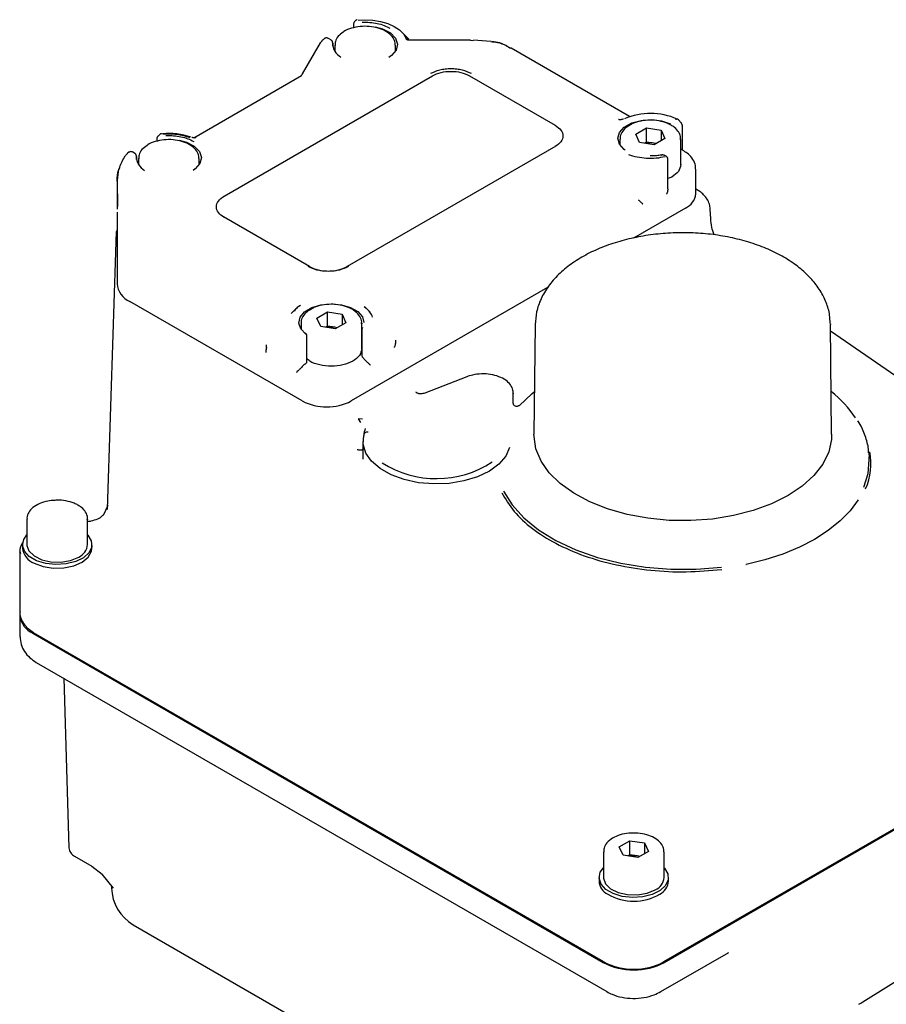
# Model space of a CAD drawing. Units: inches. Extents: x -1 to 128, y -1 to 99.
# Drawn here: x 108 to 112, y 50 to 54 of the extents above; entities that cross this region are included whole.
import ezdxf

# ---------------------------------------------------------------- set-up
doc = ezdxf.new("R2010")
doc.units = ezdxf.units.IN
doc.header["$MEASUREMENT"] = 0

msp = doc.modelspace()

# ---------------------------------------------------------------- linework, layer by layer
at = {"color": 7, "linetype": 'Continuous', "lineweight": 25}
for p, q in [((109.2684, 54.1697), (109.2661, 54.1678)), ((109.2592, 54.1548), (109.2592, 54.1364)), ((109.1266, 54.0878), (109.1219, 54.084)), ((109.156, 54.0818), (109.145, 54.0881)), ((109.509, 54.0856), (109.4772, 54.1178)), ((109.497, 54.0887), (109.5077, 54.0845)), ((109.5088, 54.0805), (109.5066, 54.0809)), ((109.7891, 54.0807), (109.5088, 54.0807)), ((109.7891, 54.0807), (109.8024, 54.0793)), ((109.8821, 54.0752), (109.8025, 54.0803)), ((109.0278, 53.9278), (109.1083, 54.0685)), ((109.1642, 54.053), (109.1642, 54.0683)), ((109.1735, 54.0572), (109.1735, 54.0298)), ((109.4491, 54.0298), (109.4491, 54.0572)), ((109.952, 54.0557), (109.9715, 54.0449)), ((110.512, 53.7334), (109.9746, 54.0436)), ((108.5344, 53.6373), (109.0231, 53.9194)), ((108.671, 53.3726), (109.6175, 53.919)), ((109.0231, 53.9194), (109.0209, 53.9181)), ((109.7846, 53.919), (110.1743, 53.694)), ((110.472, 53.7193), (110.4607, 53.721)), ((110.7342, 53.7183), (110.7298, 53.7216)), ((110.7459, 53.7058), (110.7342, 53.7183)), ((110.5395, 53.6545), (110.588, 53.6825)), ((110.588, 53.6825), (110.6543, 53.6722)), ((110.588, 53.6182), (110.588, 53.6825)), ((110.6543, 53.6722), (110.6721, 53.6339)), ((110.6543, 53.6722), (110.6543, 53.6237)), ((110.752, 53.5812), (110.752, 53.6861)), ((108.366, 53.634), (108.366, 53.6217)), ((108.3715, 53.6457), (108.3728, 53.647)), ((108.381, 53.6535), (108.3728, 53.647)), ((110.468, 53.6313), (110.468, 53.604)), ((110.5573, 53.6162), (110.5395, 53.6545)), ((110.6721, 53.6339), (110.6236, 53.6059)), ((110.7436, 53.6313), (110.7435, 53.6291)), ((110.7436, 53.5133), (110.7436, 53.6313)), ((110.1763, 53.6001), (109.2298, 53.0537)), ((110.6236, 53.6059), (110.5573, 53.6162)), ((110.588, 53.6182), (110.5788, 53.6129)), ((110.6212, 53.6131), (110.588, 53.6182)), ((110.6316, 53.6106), (110.6212, 53.6131)), ((110.6328, 53.6113), (110.6212, 53.6131)), ((110.7577, 53.5778), (110.7438, 53.5859)), ((108.2391, 53.5716), (108.2335, 53.5671)), ((108.2652, 53.5675), (108.2576, 53.5719)), ((108.2734, 53.5388), (108.2734, 53.5541)), ((108.2827, 53.543), (108.2827, 53.5156)), ((108.5583, 53.5156), (108.5583, 53.543)), ((110.677, 53.5539), (110.672, 53.5567)), ((110.6852, 53.4061), (110.6852, 53.5405)), ((110.812, 53.383), (110.812, 53.4955)), ((110.7032, 53.4594), (110.6852, 53.4524)), ((108.1893, 53.3255), (108.1878, 53.4442)), ((110.8299, 53.3934), (110.812, 53.4037)), ((108.1852, 53.3233), (108.1852, 53.3132)), ((110.7659, 53.3187), (110.5297, 53.1824)), ((110.5538, 53.3541), (110.5524, 53.3554)), ((110.8801, 53.2691), (110.8781, 53.3141)), ((108.1852, 53.2994), (108.1852, 53.2867)), ((108.1852, 53.2867), (108.1852, 53.1015)), ((109.0588, 53.0537), (108.669, 53.2786)), ((108.1427, 51.9505), (108.1834, 53.2123)), ((108.1852, 53.1015), (108.1852, 52.9753)), ((110.1397, 52.9572), (109.2487, 52.4429)), ((109.026, 52.4429), (108.2429, 52.8949)), ((109.0145, 52.8746), (109.0142, 52.8739)), ((109.3073, 52.8724), (109.3157, 52.8641)), ((108.9923, 52.8562), (108.9755, 52.8392)), ((109.0919, 52.8188), (109.1404, 52.8468)), ((109.1404, 52.8468), (109.2067, 52.8365)), ((109.1404, 52.7825), (109.1404, 52.8468)), ((109.2067, 52.8365), (109.2245, 52.7983)), ((109.2067, 52.8365), (109.2067, 52.788)), ((109.3135, 52.8653), (109.3147, 52.865)), ((109.3342, 52.846), (109.3241, 52.8562)), ((109.0204, 52.7957), (109.0204, 52.7683)), ((109.1096, 52.7805), (109.0919, 52.8188)), ((109.176, 52.7702), (109.1096, 52.7805)), ((109.1404, 52.7825), (109.1312, 52.7772)), ((109.1736, 52.7774), (109.1404, 52.7825)), ((109.2245, 52.7983), (109.176, 52.7702)), ((109.296, 52.7957), (109.2959, 52.7934)), ((109.296, 52.6776), (109.296, 52.7957)), ((110.0831, 52.7893), (110.0778, 52.2918)), ((111.4235, 52.7935), (111.4236, 52.7893)), ((111.4289, 52.2918), (111.4236, 52.7893)), ((109.0465, 52.62), (109.0465, 52.7391)), ((109.0465, 52.7391), (109.0465, 52.7388)), ((109.184, 52.7749), (109.1736, 52.7774)), ((109.1852, 52.7756), (109.1736, 52.7774)), ((109.2966, 52.7673), (109.2966, 52.6465)), ((111.7203, 52.5559), (111.4239, 52.7598)), ((109.4486, 52.7182), (109.4488, 52.7162)), ((108.8629, 52.6632), (108.8629, 52.6752)), ((109.0399, 52.6116), (109.0407, 52.6121)), ((109.773, 52.5529), (109.583, 52.479)), ((109.9839, 52.4318), (109.9839, 52.478)), ((109.9839, 52.478), (109.9839, 52.4752)), ((109.2995, 52.3603), (109.2798, 52.3624)), ((109.2798, 52.3624), (109.2911, 52.3457)), ((109.3015, 52.2593), (109.3015, 52.1786)), ((111.5979, 52.2065), (111.5991, 52.1887)), ((111.5995, 52.1761), (111.5991, 52.1887)), ((108.124, 51.924), (108.1455, 51.9699)), ((107.776, 51.9067), (107.776, 51.791)), ((108.0516, 51.9067), (108.0515, 51.9044)), ((108.0516, 51.791), (108.0516, 51.9067)), ((107.7448, 51.7588), (107.7448, 51.4856)), ((107.7452, 51.7515), (107.7448, 51.7588)), ((107.7563, 51.791), (107.7563, 51.7749)), ((108.0713, 51.7749), (108.0713, 51.791)), ((107.8093, 51.7068), (107.8094, 51.7068)), ((107.7448, 51.4695), (107.7448, 51.373)), ((107.8024, 51.3891), (110.3914, 49.8945)), ((110.3952, 49.8967), (107.8062, 51.3913)), ((107.8187, 51.2566), (110.4078, 49.762)), ((107.9433, 51.1848), (107.9665, 50.4155)), ((112.3364, 50.8609), (110.6661, 49.8967)), ((110.6698, 49.8945), (112.3402, 50.8588)), ((110.4643, 50.4191), (110.5129, 50.4471)), ((110.4821, 50.3808), (110.4643, 50.4191)), ((110.5129, 50.4471), (110.5792, 50.4369)), ((110.5129, 50.3829), (110.5129, 50.4471)), ((110.5792, 50.4369), (110.5969, 50.3986)), ((110.5792, 50.4369), (110.5792, 50.3884)), ((107.9927, 50.3769), (108.0716, 50.3313)), ((110.3928, 50.396), (110.3928, 50.2803)), ((110.5484, 50.3706), (110.4821, 50.3808)), ((110.5129, 50.3829), (110.5036, 50.3775)), ((110.546, 50.3777), (110.5129, 50.3829)), ((110.5577, 50.3759), (110.546, 50.3777)), ((110.5969, 50.3986), (110.5484, 50.3706)), ((110.6684, 50.2803), (110.6684, 50.396)), ((108.0716, 50.3313), (108.1172, 50.2952)), ((108.117, 50.2954), (108.1678, 50.2314)), ((110.3732, 50.2803), (110.3732, 50.2642)), ((110.6881, 50.2642), (110.6881, 50.2803)), ((108.1605, 50.2407), (108.1606, 50.2337)), ((108.259, 50.066), (110.1897, 48.9514)), ((110.6535, 49.762), (110.9617, 49.9399)), ((110.9564, 49.9372), (110.9615, 49.9402)), ((111.571, 49.7156), (111.8479, 49.8904)), ((111.5527, 49.7046), (111.5619, 49.71)), ((111.5619, 49.71), (111.571, 49.7156))]:
    msp.add_line(p, q, dxfattribs=at)
at = {"color": 7, "linetype": 'Continuous', "lineweight": 25, "flags": 128}
for points in [[(109.2684, 54.1697), (109.2689, 54.17), (109.2692, 54.1702)], [(109.2792, 54.1719), (109.3101, 54.1734), (109.3465, 54.1716), (109.3817, 54.1657), (109.4143, 54.1561), (109.443, 54.143), (109.467, 54.127), (109.4852, 54.1087), (109.497, 54.0887)], [(109.3576, 54.1414), (109.3908, 54.1323), (109.4263, 54.1139), (109.4499, 54.0899), (109.4589, 54.0628), (109.4524, 54.0354), (109.4312, 54.0107), (109.4192, 54.0023)], [(109.1195, 54.0813), (109.121, 54.0833), (109.1219, 54.084)], [(109.1083, 54.0685), (109.1081, 54.0685), (109.108, 54.0685), (109.108, 54.0683), (109.1081, 54.0681)], [(109.9746, 54.0436), (109.974, 54.0439), (109.9715, 54.0449)], [(110.4912, 53.5808), (110.4865, 53.5844), (110.4652, 53.6085), (110.4582, 53.6352), (110.466, 53.6619), (110.4878, 53.6858), (110.5216, 53.7046), (110.5638, 53.7163), (110.6103, 53.7198), (110.6563, 53.7147), (110.6972, 53.7015)], [(110.7317, 53.7202), (110.7333, 53.7191), (110.7342, 53.7183)], [(108.381, 53.6535), (108.3815, 53.6538), (108.3817, 53.654)], [(108.4668, 53.6271), (108.4999, 53.618), (108.5355, 53.5996), (108.559, 53.5756), (108.568, 53.5485), (108.5616, 53.5212), (108.5404, 53.4965), (108.5303, 53.4892)], [(108.231, 53.5643), (108.2325, 53.5663), (108.2335, 53.5671)], [(108.1852, 53.221), (108.1844, 53.2184), (108.1834, 53.2123)], [(109.0422, 52.7461), (109.0194, 52.7697), (109.0106, 52.7963), (109.0166, 52.8231), (109.0369, 52.8475), (109.0694, 52.867), (109.1109, 52.8796), (109.157, 52.8841), (109.2034, 52.88), (109.2451, 52.8678), (109.2781, 52.8486), (109.2991, 52.8244), (109.3058, 52.7989)], [(108.9877, 52.8513), (108.9921, 52.856), (108.9923, 52.8562)], [(109.2967, 52.7661), (109.2967, 52.7663), (109.2966, 52.7673)], [(109.2989, 52.7751), (109.2996, 52.776), (109.2996, 52.776)], [(110.0121, 52.4223), (110.0674, 52.4756), (110.0799, 52.4857)], [(109.9673, 52.2312), (109.9499, 52.1921), (109.9189, 52.156), (109.8756, 52.1243), (109.8218, 52.0986), (109.7599, 52.0798), (109.6926, 52.0689), (109.6229, 52.0663), (109.5537, 52.0721), (109.4882, 52.086), (109.4291, 52.1076), (109.379, 52.1357), (109.3401, 52.1692), (109.3142, 52.2067), (109.3023, 52.2465), (109.3049, 52.2868)], [(111.231, 52.0136), (111.1564, 51.9764), (111.0732, 51.9458), (110.9831, 51.9226), (110.8882, 51.9072), (110.7904, 51.9), (110.6917, 51.901), (110.5945, 51.9103), (110.5005, 51.9277), (110.412, 51.9528), (110.3308, 51.9851), (110.2585, 52.0239), (110.1969, 52.0683), (110.147, 52.1174), (110.1101, 52.1702), (110.0869, 52.2255), (110.0779, 52.2822), (110.0778, 52.2918)], [(111.4289, 52.2918), (111.4279, 52.268), (111.4153, 52.2115), (111.3886, 52.1567), (111.3484, 52.1047), (111.2955, 52.0567), (111.231, 52.0136)], [(111.5754, 52.0511), (111.5946, 52.1141), (111.5995, 52.1761)], [(109.9391, 52.0339), (109.9782, 51.9711), (110.0316, 51.9119), (110.0985, 51.8576), (110.1777, 51.809), (110.2675, 51.767), (110.3664, 51.7326), (110.4725, 51.7062), (110.5839, 51.6884), (110.6984, 51.6795), (110.814, 51.6798), (110.9284, 51.6891)], [(111.5491, 51.9941), (111.5127, 51.9449), (111.4673, 51.8982), (111.4133, 51.8547), (111.3513, 51.8149), (111.2822, 51.7792), (111.2067, 51.7481), (111.1258, 51.722), (111.0404, 51.7011)], [(108.0516, 51.835), (108.053, 51.8334), (108.0685, 51.8079), (108.0703, 51.7808), (108.0581, 51.7546), (108.0332, 51.7317), (107.9976, 51.714), (107.9545, 51.7031), (107.9079, 51.7001), (107.8618, 51.7051), (107.8203, 51.7178), (107.7871, 51.737), (107.7651, 51.7609), (107.7564, 51.7876), (107.7617, 51.8145), (107.776, 51.835)], [(107.776, 51.791), (107.7761, 51.7877), (107.7854, 51.762), (107.8086, 51.7395), (107.8433, 51.7226), (107.8855, 51.7131), (107.9308, 51.712), (107.9743, 51.7195), (108.0112, 51.7347)], [(107.8094, 51.7068), (107.8498, 51.6918), (107.8961, 51.6845), (107.9441, 51.6857), (107.9892, 51.6951), (108.0274, 51.7119), (108.055, 51.7346), (108.0694, 51.761), (108.0713, 51.7749)], [(107.8062, 51.3913), (107.7823, 51.408), (107.7663, 51.4249)], [(110.5568, 50.3754), (110.5534, 50.3763), (110.546, 50.3777)], [(110.6684, 50.3243), (110.6699, 50.3228), (110.6854, 50.2972), (110.6871, 50.2701), (110.675, 50.2439), (110.65, 50.221), (110.6144, 50.2033), (110.5714, 50.1925), (110.5248, 50.1894), (110.4786, 50.1945), (110.4371, 50.2071), (110.4039, 50.2263), (110.382, 50.2503), (110.3733, 50.2769), (110.3785, 50.3038), (110.3928, 50.3243)], [(110.3928, 50.2803), (110.393, 50.277), (110.4023, 50.2514), (110.4255, 50.2289), (110.4601, 50.2119), (110.5024, 50.2024), (110.5477, 50.2013), (110.5912, 50.2088), (110.6281, 50.224)]]:
    msp.add_lwpolyline(points, dxfattribs=at)
at = {"color": 7, "linetype": 'Continuous', "lineweight": 25}
for centre, radius, start, end in [((109.1575, 54.0683), 0.00674, 0.1027, 17.5412), ((109.2341, 54.0654), 0.0699, 178.3703, 241.9026), ((109.9508, 54.0492), 0.00666, 39.0445, 80.2517), ((109.0268, 53.9261), 0.00244, 62.0826, 88.3723), ((110.6057, 53.4457), 0.3022, 66.2777, 112.8908), ((108.4208, 53.3541), 0.3029, 70.8533, 95.4988), ((108.2194, 53.5487), 0.00135, 112.8946, 192.726), ((108.2666, 53.554), 0.00674, 0.1027, 17.5412), ((108.3432, 53.5511), 0.0699, 178.3703, 241.9026), ((110.6556, 53.5567), 0.00242, 12.9744, 93.5313), ((110.6771, 53.543), 0.00758, 359.7282, 37.7471), ((110.7332, 53.3909), 0.0792, 294.3747, 354.3052), ((109.0564, 53.0497), 0.0046, 18.5045, 58.6475), ((109.2321, 53.0497), 0.0046, 121.3525, 161.4955), ((108.2837, 52.9851), 0.099, 185.6948, 245.6253), ((109.2583, 52.7908), 0.093, 20.8879, 51.32), ((109.2606, 52.5957), 0.0598, 38.7184, 45.7399), ((111.1231, 52.0951), 0.4948, 33.2587, 52.1295), ((109.1373, 52.6578), 0.2421, 242.6097, 297.3903), ((109.4086, 52.2795), 0.104, 158.2415, 175.9973), ((111.315, 52.1605), 0.2924, 336.4553, 10.259), ((109.6358, 52.5492), 0.4586, 237.4469, 303.3111), ((108.1223, 51.9201), 0.00426, 66.2981, 126.6106), ((107.8388, 51.7845), 0.0831, 186.6655, 249.2038), ((107.9855, 51.7958), 0.0663, 292.8486, 355.8313), ((107.8433, 51.4793), 0.099, 185.6948, 245.6253), ((110.5307, 50.2785), 0.1004, 81.2037, 102.2292), ((110.6023, 50.2851), 0.0663, 292.8486, 355.8313), ((108.3574, 50.2365), 0.1969, 181.2309, 240.0027), ((110.4455, 50.2686), 0.0725, 183.4524, 243.1369), ((110.6158, 50.2686), 0.0725, 296.8647, 356.5481), ((110.5306, 50.4101), 0.2375, 240.2357, 299.7652), ((110.5306, 50.1632), 0.3026, 242.6097, 297.3903), ((110.5306, 50.1581), 0.2945, 242.6097, 297.3903)]:
    msp.add_arc(centre, radius, start, end, dxfattribs=at)
for points, knots in [([(109.2652, 54.1669), (109.2642, 54.166), (109.2622, 54.1641), (109.2598, 54.1597), (109.2594, 54.1567), (109.2592, 54.1548)], [0, 0, 0, 0, 0.244788, 0.534438, 1, 1, 1, 1]), ([(109.2757, 54.1726), (109.2745, 54.1724), (109.2719, 54.1719), (109.2696, 54.1705), (109.2684, 54.1697)], [0, 0, 0, 0, 0.467292, 1, 1, 1, 1]), ([(109.448, 54.0583), (109.4475, 54.0655), (109.4463, 54.0814), (109.4304, 54.1034), (109.4051, 54.1226), (109.3708, 54.1366), (109.3307, 54.1439), (109.2885, 54.1437), (109.2491, 54.1353), (109.2227, 54.126), (109.2134, 54.118), (109.2124, 54.1172)], [0, 0, 0, 0, 0.095725, 0.213105, 0.335611, 0.464288, 0.594069, 0.723631, 0.853599, 0.984647, 1, 1, 1, 1]), ([(109.1083, 54.0685), (109.1093, 54.0698), (109.1112, 54.0726), (109.1142, 54.0761), (109.1171, 54.0792), (109.1187, 54.0806), (109.1195, 54.0813)], [0, 0, 0, 0, 0.233026, 0.502005, 0.750967, 1, 1, 1, 1]), ([(109.1438, 54.0886), (109.1427, 54.0892), (109.1401, 54.0904), (109.1355, 54.091), (109.1307, 54.0903), (109.1279, 54.0886), (109.1266, 54.0878)], [0, 0, 0, 0, 0.193655, 0.464223, 0.735289, 1, 1, 1, 1]), ([(109.1639, 54.0703), (109.1637, 54.0715), (109.1631, 54.0738), (109.1613, 54.0771), (109.1589, 54.0798), (109.157, 54.0811), (109.156, 54.0818)], [0, 0, 0, 0, 0.258941, 0.514161, 0.76218, 1, 1, 1, 1]), ([(109.2124, 54.1172), (109.2042, 54.1112), (109.1878, 54.0992), (109.1747, 54.0774), (109.175, 54.0625), (109.1751, 54.0563)], [0, 0, 0, 0, 0.37176, 0.73913, 1, 1, 1, 1]), ([(109.5088, 54.0807), (109.5079, 54.0808), (109.5065, 54.0808), (109.5047, 54.0811), (109.503, 54.0815), (109.5012, 54.0823), (109.499, 54.0838), (109.4975, 54.086), (109.4972, 54.0878), (109.497, 54.0887)], [0, 0, 0, 0, 0.103053, 0.152398, 0.201679, 0.305401, 0.42171, 0.692044, 1, 1, 1, 1]), ([(109.882, 54.0741), (109.8923, 54.0734), (109.9173, 54.0718), (109.9391, 54.0617), (109.952, 54.0557)], [0, 0, 0, 0, 0.41262, 1, 1, 1, 1]), ([(109.956, 54.0534), (109.945, 54.0589), (109.923, 54.0698), (109.8983, 54.0732), (109.886, 54.0749)], [0, 0, 0, 0, 0.503434, 1, 1, 1, 1]), ([(109.6097, 53.93), (109.6224, 53.9359), (109.642, 53.9451), (109.6747, 53.9508), (109.701, 53.9524), (109.7274, 53.9508), (109.7601, 53.9451), (109.7797, 53.9359), (109.7924, 53.93)], [0, 0, 0, 0, 0.239443, 0.369625, 0.5, 0.630174, 0.760557, 1, 1, 1, 1]), ([(109.0269, 53.9285), (109.0257, 53.9264), (109.0236, 53.9226), (109.0209, 53.9191), (109.0197, 53.9175)], [0, 0, 0, 0, 0.544185, 1, 1, 1, 1]), ([(110.484, 53.7222), (110.4821, 53.7216), (110.4784, 53.7204), (110.4731, 53.7193), (110.469, 53.719), (110.4669, 53.7191), (110.4654, 53.7193), (110.464, 53.7196), (110.4623, 53.7201), (110.4613, 53.7207), (110.4607, 53.721)], [0, 0, 0, 0, 0.309838, 0.579838, 0.693117, 0.74451, 0.793832, 0.842561, 0.892286, 1, 1, 1, 1]), ([(110.7, 53.6948), (110.6944, 53.6977), (110.6781, 53.7062), (110.6458, 53.7152), (110.6042, 53.7189), (110.563, 53.7145), (110.5307, 53.7058), (110.5164, 53.6965), (110.5118, 53.6935)], [0, 0, 0, 0, 0.1058864, 0.3053115, 0.5044302, 0.7035918, 0.9038526, 1, 1, 1, 1]), ([(110.7317, 53.7202), (110.7312, 53.7207), (110.73, 53.7217), (110.7276, 53.7224), (110.7244, 53.7221), (110.722, 53.7209), (110.7208, 53.7202)], [0, 0, 0, 0, 0.2049904, 0.4400209, 0.7050431, 1, 1, 1, 1]), ([(110.5118, 53.6935), (110.5061, 53.6904), (110.4908, 53.6821), (110.4761, 53.663), (110.467, 53.6439), (110.4688, 53.6334), (110.4692, 53.6313)], [0, 0, 0, 0, 0.2088236, 0.5706761, 0.9134235, 1, 1, 1, 1]), ([(110.7423, 53.6286), (110.7428, 53.6314), (110.7447, 53.643), (110.7358, 53.6631), (110.7198, 53.6821), (110.7055, 53.6913), (110.7, 53.6948)], [0, 0, 0, 0, 0.110599, 0.450329, 0.789951, 1, 1, 1, 1]), ([(110.752, 53.6861), (110.7519, 53.6869), (110.7519, 53.6885), (110.7517, 53.691), (110.7512, 53.6936), (110.7507, 53.6958), (110.7502, 53.6974), (110.7498, 53.6985), (110.7494, 53.6996), (110.749, 53.7007), (110.7485, 53.7018), (110.7479, 53.7029), (110.7473, 53.7039), (110.7466, 53.705), (110.7459, 53.7058), (110.7455, 53.7062), (110.7453, 53.7064), (110.7453, 53.7064)], [0, 0, 0, 0, 0.12316, 0.247158, 0.374151, 0.502412, 0.553302, 0.604325, 0.655825, 0.707528, 0.758438, 0.809667, 0.862193, 0.915346, 0.969819, 0.997633, 1, 1, 1, 1]), ([(108.5572, 53.544), (108.5567, 53.5512), (108.5555, 53.5672), (108.5395, 53.5891), (108.5143, 53.6084), (108.4799, 53.6224), (108.4399, 53.6296), (108.3976, 53.6294), (108.3583, 53.621), (108.3319, 53.6118), (108.3225, 53.6037), (108.3215, 53.6029)], [0, 0, 0, 0, 0.095725, 0.213105, 0.335611, 0.464288, 0.594069, 0.723631, 0.853599, 0.984647, 1, 1, 1, 1]), ([(108.3715, 53.6457), (108.3705, 53.6445), (108.3686, 53.6423), (108.367, 53.6388), (108.3661, 53.6359), (108.366, 53.6346), (108.366, 53.634)], [0, 0, 0, 0, 0.280138, 0.535637, 0.771844, 1, 1, 1, 1]), ([(108.3884, 53.6564), (108.3872, 53.6562), (108.3846, 53.6558), (108.3822, 53.6543), (108.381, 53.6535)], [0, 0, 0, 0, 0.466375, 1, 1, 1, 1]), ([(108.5452, 53.6395), (108.5446, 53.6392), (108.5435, 53.6386), (108.5412, 53.6379), (108.5385, 53.6374), (108.5356, 53.6372), (108.5327, 53.6373), (108.5288, 53.6377), (108.5262, 53.6383), (108.5245, 53.6387)], [0, 0, 0, 0, 0.1193703, 0.2297763, 0.3365816, 0.4476836, 0.5689048, 0.7022577, 1, 1, 1, 1]), ([(108.3215, 53.6029), (108.3133, 53.5969), (108.297, 53.585), (108.2839, 53.5631), (108.2841, 53.5482), (108.2842, 53.542)], [0, 0, 0, 0, 0.37176, 0.73913, 1, 1, 1, 1]), ([(110.6212, 53.6131), (110.6161, 53.6136), (110.6059, 53.6146), (110.5934, 53.6139), (110.587, 53.6123), (110.5853, 53.6118)], [0, 0, 0, 0, 0.424617, 0.849234, 1, 1, 1, 1]), ([(108.1878, 53.4442), (108.1891, 53.4619), (108.1918, 53.4976), (108.2098, 53.5325), (108.2189, 53.55)], [0, 0, 0, 0, 0.498219, 1, 1, 1, 1]), ([(108.2189, 53.55), (108.2193, 53.5507), (108.2203, 53.5522), (108.2225, 53.5552), (108.2253, 53.5586), (108.2284, 53.562), (108.2301, 53.5635), (108.231, 53.5643)], [0, 0, 0, 0, 0.118901, 0.254167, 0.503488, 0.751626, 1, 1, 1, 1]), ([(108.2576, 53.5719), (108.2561, 53.5726), (108.253, 53.5741), (108.248, 53.5747), (108.2432, 53.5741), (108.2405, 53.5724), (108.2391, 53.5716)], [0, 0, 0, 0, 0.250195, 0.503648, 0.755812, 1, 1, 1, 1]), ([(108.2731, 53.556), (108.2728, 53.5572), (108.2723, 53.5596), (108.2705, 53.5628), (108.2681, 53.5655), (108.2661, 53.5669), (108.2652, 53.5675)], [0, 0, 0, 0, 0.258941, 0.514161, 0.76218, 1, 1, 1, 1]), ([(110.6557, 53.5592), (110.6486, 53.5579), (110.6322, 53.5549), (110.6149, 53.555), (110.605, 53.5551)], [0, 0, 0, 0, 0.43, 1, 1, 1, 1]), ([(110.672, 53.5567), (110.6708, 53.5573), (110.6685, 53.5585), (110.6642, 53.5594), (110.6597, 53.5597), (110.6569, 53.5593), (110.6555, 53.5591)], [0, 0, 0, 0, 0.254008, 0.505377, 0.754057, 1, 1, 1, 1]), ([(110.6831, 53.5476), (110.6824, 53.5489), (110.6809, 53.5512), (110.6783, 53.553), (110.677, 53.5539)], [0, 0, 0, 0, 0.512201, 1, 1, 1, 1]), ([(110.6852, 53.5401), (110.6851, 53.541), (110.6851, 53.5431), (110.6844, 53.545), (110.6841, 53.546)], [0, 0, 0, 0, 0.469953, 1, 1, 1, 1]), ([(110.8103, 53.4968), (110.8106, 53.5016), (110.8117, 53.5166), (110.8, 53.5403), (110.7814, 53.5626), (110.7649, 53.5732), (110.7577, 53.5778)], [0, 0, 0, 0, 0.142676, 0.451509, 0.759713, 1, 1, 1, 1]), ([(108.1852, 53.4402), (108.1859, 53.4583), (108.1866, 53.4794), (108.1967, 53.5001), (108.1982, 53.5031)], [0, 0, 0, 0, 0.851761, 1, 1, 1, 1]), ([(108.1852, 53.4402), (108.1852, 53.4217), (108.1852, 53.3845), (108.1852, 53.3438), (108.1852, 53.3233)], [0, 0, 0, 0, 0.499257, 1, 1, 1, 1]), ([(110.6851, 53.4061), (110.6851, 53.4056), (110.6853, 53.4024), (110.6843, 53.3963), (110.6827, 53.3897), (110.6809, 53.3848), (110.68, 53.3825), (110.6794, 53.3814), (110.6794, 53.3813)], [0, 0, 0, 0, 0.054927, 0.379635, 0.713517, 0.851647, 0.990288, 1, 1, 1, 1]), ([(110.8781, 53.3141), (110.8771, 53.3215), (110.8751, 53.3362), (110.8638, 53.3597), (110.8482, 53.3805), (110.836, 53.3891), (110.8299, 53.3934)], [0, 0, 0, 0, 0.250046, 0.49998, 0.74991, 1, 1, 1, 1]), ([(110.5608, 53.3474), (110.5603, 53.3478), (110.5595, 53.3486), (110.5582, 53.3498), (110.5571, 53.3509), (110.556, 53.3519), (110.5549, 53.353), (110.5541, 53.3537), (110.5538, 53.3541)], [0, 0, 0, 0, 0.1941157, 0.3886301, 0.5408944, 0.6933735, 0.8465537, 1, 1, 1, 1]), ([(110.5608, 53.3474), (110.5642, 53.3442), (110.568, 53.3406), (110.5708, 53.3377), (110.5711, 53.3374), (110.5712, 53.3373)], [0, 0, 0, 0, 0.881961, 0.987576, 1, 1, 1, 1]), ([(110.8952, 53.1967), (110.8914, 53.2086), (110.8834, 53.2335), (110.8813, 53.2569), (110.8801, 53.2691)], [0, 0, 0, 0, 0.477399, 1, 1, 1, 1]), ([(111.422, 52.7944), (111.4217, 52.8073), (111.4208, 52.8397), (111.4054, 52.8903), (111.3783, 52.9448), (111.3395, 52.996), (111.2899, 53.0435), (111.2299, 53.0865), (111.1607, 53.1239), (111.0837, 53.155), (111.0006, 53.1791), (110.9132, 53.1961), (110.8229, 53.2056), (110.7315, 53.2076), (110.6404, 53.202), (110.5514, 53.1889), (110.4658, 53.1685), (110.3852, 53.1409), (110.3111, 53.1064), (110.2447, 53.0652), (110.1878, 53.0178), (110.1416, 52.9648), (110.1082, 52.9076), (110.0874, 52.8486), (110.0847, 52.8088), (110.0834, 52.7896)], [0, 0, 0, 0, 0.026939, 0.067768, 0.108932, 0.151095, 0.194502, 0.238946, 0.283978, 0.329171, 0.374284, 0.419275, 0.464167, 0.509009, 0.553861, 0.598771, 0.6438, 0.689013, 0.734464, 0.780168, 0.826025, 0.87163, 0.916395, 0.959782, 1, 1, 1, 1]), ([(109.2357, 53.0531), (109.2229, 53.0471), (109.2033, 53.038), (109.1706, 53.0323), (109.1443, 53.0307), (109.1179, 53.0323), (109.0852, 53.038), (109.0656, 53.0471), (109.0529, 53.0531)], [0, 0, 0, 0, 0.239443, 0.369625, 0.5, 0.630174, 0.760557, 1, 1, 1, 1]), ([(109.0123, 52.873), (109.0064, 52.8688), (108.9969, 52.8621), (108.9909, 52.8536), (108.9887, 52.8504)], [0, 0, 0, 0, 0.619901, 1, 1, 1, 1]), ([(109.0181, 52.8778), (109.018, 52.8777), (109.0161, 52.8756), (109.0136, 52.8737), (109.0112, 52.872)], [0, 0, 0, 0, 0.055926, 1, 1, 1, 1]), ([(109.2524, 52.8591), (109.2467, 52.8621), (109.2305, 52.8705), (109.1982, 52.8795), (109.1566, 52.8832), (109.1154, 52.8788), (109.0831, 52.8702), (109.0688, 52.8608), (109.0641, 52.8578)], [0, 0, 0, 0, 0.105886, 0.305312, 0.50443, 0.703592, 0.903853, 1, 1, 1, 1]), ([(109.3164, 52.8633), (109.3148, 52.8649), (109.3124, 52.8672), (109.3105, 52.8697), (109.3101, 52.8705), (109.3101, 52.8706)], [0, 0, 0, 0, 0.6692028, 0.9708265, 1, 1, 1, 1]), ([(109.0641, 52.8578), (109.0585, 52.8547), (109.0432, 52.8464), (109.0285, 52.8273), (109.0194, 52.8082), (109.0212, 52.7977), (109.0216, 52.7956)], [0, 0, 0, 0, 0.208824, 0.570676, 0.913423, 1, 1, 1, 1]), ([(109.2947, 52.7929), (109.2951, 52.7957), (109.2971, 52.8073), (109.2882, 52.8274), (109.2722, 52.8464), (109.2578, 52.8556), (109.2524, 52.8591)], [0, 0, 0, 0, 0.110599, 0.450329, 0.789951, 1, 1, 1, 1]), ([(109.1736, 52.7774), (109.1685, 52.7779), (109.1583, 52.779), (109.1458, 52.7782), (109.1394, 52.7766), (109.1377, 52.7762)], [0, 0, 0, 0, 0.4246171, 0.8492341, 1, 1, 1, 1]), ([(109.0465, 52.7388), (109.0464, 52.74), (109.0463, 52.7425), (109.0448, 52.7461), (109.0427, 52.7492), (109.0407, 52.7508), (109.0397, 52.7516)], [0, 0, 0, 0, 0.259257, 0.514686, 0.762668, 1, 1, 1, 1]), ([(109.2996, 52.776), (109.2991, 52.7753), (109.2981, 52.7738), (109.2968, 52.7705), (109.2968, 52.7678), (109.2967, 52.766)], [0, 0, 0, 0, 0.2436436, 0.4930993, 1, 1, 1, 1]), ([(108.863, 52.6853), (108.8631, 52.6862), (108.8631, 52.6875), (108.8632, 52.6894), (108.8633, 52.6904), (108.8633, 52.6909), (108.8633, 52.6912), (108.8633, 52.6914), (108.8633, 52.6914), (108.8633, 52.6915), (108.8633, 52.6915), (108.8633, 52.6915), (108.8633, 52.6915), (108.8633, 52.6915), (108.8633, 52.6915), (108.8633, 52.6915), (108.8633, 52.6916), (108.8633, 52.6922), (108.8635, 52.6945), (108.8636, 52.6966), (108.8637, 52.6983)], [0, 0, 0, 0, 0.225456, 0.355907, 0.425852, 0.462032, 0.480427, 0.489701, 0.494357, 0.49669, 0.497858, 0.498442, 0.498734, 0.49888, 0.498953, 0.498989, 0.499026, 0.514492, 0.641725, 1, 1, 1, 1]), ([(109.4488, 52.7055), (109.4477, 52.6997), (109.4464, 52.6932), (109.4437, 52.6871), (109.4434, 52.6864), (109.4434, 52.6863)], [0, 0, 0, 0, 0.881961, 0.987576, 1, 1, 1, 1]), ([(109.4488, 52.7162), (109.4489, 52.7155), (109.4491, 52.7141), (109.4491, 52.7122), (109.4491, 52.7104), (109.4491, 52.7088), (109.449, 52.7072), (109.4489, 52.7061), (109.4488, 52.7055)], [0, 0, 0, 0, 0.194147, 0.38886, 0.541127, 0.693608, 0.846707, 1, 1, 1, 1]), ([(108.863, 52.6853), (108.863, 52.6846), (108.863, 52.6831), (108.8629, 52.6803), (108.8629, 52.6776), (108.8629, 52.676), (108.8629, 52.6752)], [0, 0, 0, 0, 0.254848, 0.499491, 0.736145, 1, 1, 1, 1]), ([(109.2967, 52.6474), (109.2971, 52.6459), (109.298, 52.6431), (109.301, 52.64), (109.3024, 52.6386)], [0, 0, 0, 0, 0.519641, 1, 1, 1, 1]), ([(109.026, 52.5993), (109.0237, 52.5967), (109.0185, 52.5909), (109.0105, 52.5834), (109.0033, 52.5767), (108.9998, 52.5732), (108.9981, 52.5714)], [0, 0, 0, 0, 0.222534, 0.499377, 0.74946, 1, 1, 1, 1]), ([(109.0407, 52.6121), (109.0422, 52.6132), (109.0451, 52.6153), (109.0467, 52.6183), (109.0463, 52.6199), (109.0463, 52.6201)], [0, 0, 0, 0, 0.4626815, 0.9253631, 1, 1, 1, 1]), ([(109.2556, 52.6237), (109.2414, 52.6172), (109.213, 52.6041), (109.1578, 52.5983), (109.1047, 52.6047), (109.0645, 52.6185), (109.0509, 52.6317), (109.0465, 52.636)], [0, 0, 0, 0, 0.2232908, 0.4465816, 0.6698724, 0.8931631, 1, 1, 1, 1]), ([(109.3073, 52.6331), (109.3095, 52.6306), (109.3144, 52.625), (109.3235, 52.6166), (109.3304, 52.6101), (109.3341, 52.6064), (109.3351, 52.6053), (109.3351, 52.6053)], [0, 0, 0, 0, 0.2178225, 0.4765661, 0.8410136, 0.9946078, 1, 1, 1, 1]), ([(109.9838, 52.4745), (109.9837, 52.4802), (109.9833, 52.4949), (109.9721, 52.5171), (109.9503, 52.5381), (109.9193, 52.5544), (109.881, 52.5644), (109.8393, 52.567), (109.8021, 52.5626), (109.7815, 52.5557), (109.773, 52.5529)], [0, 0, 0, 0, 0.081111, 0.207414, 0.336466, 0.474516, 0.61687, 0.75903, 0.901389, 1, 1, 1, 1]), ([(109.5453, 52.4797), (109.5448, 52.4802), (109.544, 52.481), (109.5429, 52.4838), (109.5431, 52.4844), (109.5433, 52.4848)], [0, 0, 0, 0, 0.332624, 0.48964, 1, 1, 1, 1]), ([(109.583, 52.479), (109.5798, 52.4779), (109.5736, 52.4758), (109.5646, 52.4751), (109.5579, 52.4755), (109.5534, 52.4764), (109.5493, 52.4776), (109.5471, 52.4788), (109.5461, 52.4793)], [0, 0, 0, 0, 0.273599, 0.525608, 0.648043, 0.767613, 0.884772, 1, 1, 1, 1]), ([(109.9937, 52.419), (109.991, 52.4205), (109.9854, 52.4238), (109.9844, 52.4296), (109.9839, 52.4326)], [0, 0, 0, 0, 0.486957, 1, 1, 1, 1]), ([(110.0111, 52.4227), (110.0102, 52.4219), (110.0084, 52.4202), (110.0041, 52.4184), (109.9989, 52.4177), (109.9955, 52.4185), (109.9938, 52.4189)], [0, 0, 0, 0, 0.233508, 0.479913, 0.737001, 1, 1, 1, 1]), ([(111.5966, 52.2081), (111.5965, 52.2133), (111.5958, 52.2391), (111.5815, 52.2846), (111.565, 52.3277), (111.55, 52.3492), (111.548, 52.3521)], [0, 0, 0, 0, 0.103754, 0.518658, 0.935294, 1, 1, 1, 1]), ([(109.3246, 52.3018), (109.3244, 52.3018), (109.3238, 52.3018), (109.321, 52.3019), (109.3163, 52.3011), (109.3107, 52.2983), (109.3067, 52.2941), (109.3051, 52.29), (109.305, 52.2875), (109.3049, 52.2868)], [0, 0, 0, 0, 0.017164, 0.057579, 0.272366, 0.487162, 0.701433, 0.915638, 1, 1, 1, 1]), ([(109.275, 52.2229), (109.276, 52.2227), (109.2791, 52.2219), (109.2846, 52.2212), (109.2905, 52.221), (109.2954, 52.2214), (109.2995, 52.2222), (109.3027, 52.2234), (109.3047, 52.2249), (109.3049, 52.2261), (109.3049, 52.2266)], [0, 0, 0, 0, 0.079347, 0.250148, 0.386847, 0.499857, 0.627876, 0.757195, 0.882666, 1, 1, 1, 1]), ([(109.9316, 52.0264), (109.9486, 51.9977), (109.9826, 51.9403), (110.0673, 51.8627), (110.1744, 51.7942), (110.3036, 51.7381), (110.4498, 51.6966), (110.6068, 51.6722), (110.7696, 51.664), (110.8765, 51.6736), (110.93, 51.6784)], [0, 0, 0, 0, 0.122603, 0.245206, 0.368673, 0.494939, 0.621205, 0.74747, 0.873735, 1, 1, 1, 1]), ([(107.9024, 51.9919), (107.8919, 51.9912), (107.8676, 51.9896), (107.8329, 51.9784), (107.8028, 51.9608), (107.7839, 51.9385), (107.775, 51.9193), (107.7768, 51.9087), (107.7772, 51.9066)], [0, 0, 0, 0, 0.157756, 0.366877, 0.578523, 0.77129, 0.953879, 1, 1, 1, 1]), ([(108.008, 51.9701), (108.0023, 51.9731), (107.9861, 51.9816), (107.9538, 51.9902), (107.9225, 51.9942), (107.9057, 51.9923), (107.9024, 51.9919)], [0, 0, 0, 0, 0.191643, 0.552581, 0.912964, 1, 1, 1, 1]), ([(111.5491, 51.9941), (111.5491, 51.9942), (111.5492, 51.9943), (111.5493, 51.9944), (111.5493, 51.9944), (111.5493, 51.9944), (111.5493, 51.9944), (111.5493, 51.9944)], [0, 0, 0, 0, 0.700312, 0.894301, 0.955905, 0.979575, 1, 1, 1, 1]), ([(108.0503, 51.9039), (108.0507, 51.9068), (108.0527, 51.9184), (108.0438, 51.9385), (108.0278, 51.9575), (108.0135, 51.9666), (108.008, 51.9701)], [0, 0, 0, 0, 0.110599, 0.450329, 0.789951, 1, 1, 1, 1]), ([(108.0962, 51.9063), (108.0866, 51.9029), (108.0726, 51.8978), (108.0566, 51.8955), (108.0516, 51.8948)], [0, 0, 0, 0, 0.688818, 1, 1, 1, 1]), ([(108.1198, 51.9235), (108.1161, 51.9198), (108.1089, 51.9125), (108.1004, 51.9083), (108.0962, 51.9063)], [0, 0, 0, 0, 0.512553, 1, 1, 1, 1]), ([(107.7591, 51.8028), (107.7564, 51.7989), (107.7476, 51.7863), (107.7431, 51.7675), (107.7459, 51.7539), (107.7467, 51.7502)], [0, 0, 0, 0, 0.247618, 0.790621, 1, 1, 1, 1]), ([(111.0398, 51.7009), (111.0398, 51.7009), (111.0398, 51.7009), (111.0398, 51.7009), (111.0398, 51.7009), (111.0401, 51.701), (111.0403, 51.701), (111.0404, 51.7011)], [0, 0, 0, 0, 0.01809, 0.03947, 0.097464, 0.288806, 1, 1, 1, 1]), ([(107.7453, 51.4858), (107.7451, 51.4848), (107.7432, 51.4727), (107.7497, 51.4506), (107.7615, 51.4332), (107.7668, 51.4253)], [0, 0, 0, 0, 0.046597, 0.5669, 1, 1, 1, 1]), ([(107.7453, 51.373), (107.7461, 51.3612), (107.7478, 51.3372), (107.7644, 51.3044), (107.788, 51.2767), (107.8086, 51.2633), (107.8187, 51.2566)], [0, 0, 0, 0, 0.243755, 0.497557, 0.751957, 1, 1, 1, 1]), ([(110.5207, 50.4812), (110.5166, 50.4813), (110.4986, 50.4815), (110.4679, 50.4741), (110.433, 50.4595), (110.4083, 50.4387), (110.394, 50.4162), (110.3943, 50.4013), (110.3944, 50.3951)], [0, 0, 0, 0, 0.061368, 0.267141, 0.474624, 0.685209, 0.869287, 1, 1, 1, 1]), ([(110.6674, 50.3971), (110.6669, 50.4042), (110.6657, 50.4202), (110.6497, 50.4422), (110.6244, 50.4615), (110.5902, 50.4752), (110.554, 50.4825), (110.5304, 50.4816), (110.5207, 50.4812)], [0, 0, 0, 0, 0.139771, 0.31116, 0.490035, 0.67792, 0.867417, 1, 1, 1, 1]), ([(107.9665, 50.4155), (107.9671, 50.4113), (107.9681, 50.4029), (107.9745, 50.3921), (107.9827, 50.3833), (107.9894, 50.379), (107.9926, 50.3769)], [0, 0, 0, 0, 0.261533, 0.51446, 0.75904, 1, 1, 1, 1]), ([(110.4078, 49.762), (110.4158, 49.7578), (110.4374, 49.7465), (110.4775, 49.7352), (110.5267, 49.73), (110.5768, 49.7339), (110.62, 49.7448), (110.6438, 49.757), (110.6535, 49.762)], [0, 0, 0, 0, 0.111603, 0.297724, 0.48486, 0.673424, 0.866235, 1, 1, 1, 1])]:
    msp.add_open_spline(points, degree=3, knots=knots, dxfattribs=at)
for points in [[(109.2983, 54.1618), (109.3098, 54.162), (109.3329, 54.1622), (109.3666, 54.1571), (109.3981, 54.1484), (109.4154, 54.1396), (109.424, 54.1352)], [(109.6175, 53.919), (109.6297, 53.9246), (109.6541, 53.9358), (109.701, 53.9406), (109.748, 53.9358), (109.7724, 53.9246), (109.7846, 53.919)], [(110.1743, 53.694), (110.184, 53.687), (110.2034, 53.6729), (110.2117, 53.6458), (110.2034, 53.6187), (110.184, 53.6046), (110.1743, 53.5976)], [(108.5155, 53.6378), (108.4965, 53.6437), (108.4584, 53.6555), (108.4153, 53.654), (108.3937, 53.6532)], [(108.4074, 53.6476), (108.419, 53.6477), (108.4421, 53.6479), (108.4758, 53.6428), (108.5072, 53.6341), (108.5245, 53.6253), (108.5332, 53.6209)], [(110.6732, 53.5511), (110.6595, 53.5484), (110.6321, 53.5431), (110.5884, 53.5429), (110.5456, 53.5481), (110.5205, 53.5564), (110.508, 53.5606)], [(110.7436, 53.5156), (110.7417, 53.5051), (110.738, 53.484), (110.7148, 53.4676), (110.7032, 53.4594)], [(108.671, 53.2762), (108.6613, 53.2832), (108.6419, 53.2973), (108.6336, 53.3244), (108.6419, 53.3515), (108.6613, 53.3656), (108.671, 53.3726)], [(109.2278, 53.0512), (109.2156, 53.0456), (109.1912, 53.0344), (109.1443, 53.0296), (109.0973, 53.0344), (109.073, 53.0456), (109.0608, 53.0512)], [(109.296, 52.6799), (109.2941, 52.6694), (109.2903, 52.6483), (109.2672, 52.6319), (109.2556, 52.6237)], [(109.0399, 52.6116), (109.0374, 52.61), (109.0325, 52.6068), (109.0281, 52.6018), (109.026, 52.5993)]]:
    msp.add_open_spline(points, degree=3, dxfattribs=at)

doc.saveas('drawing.dxf')
